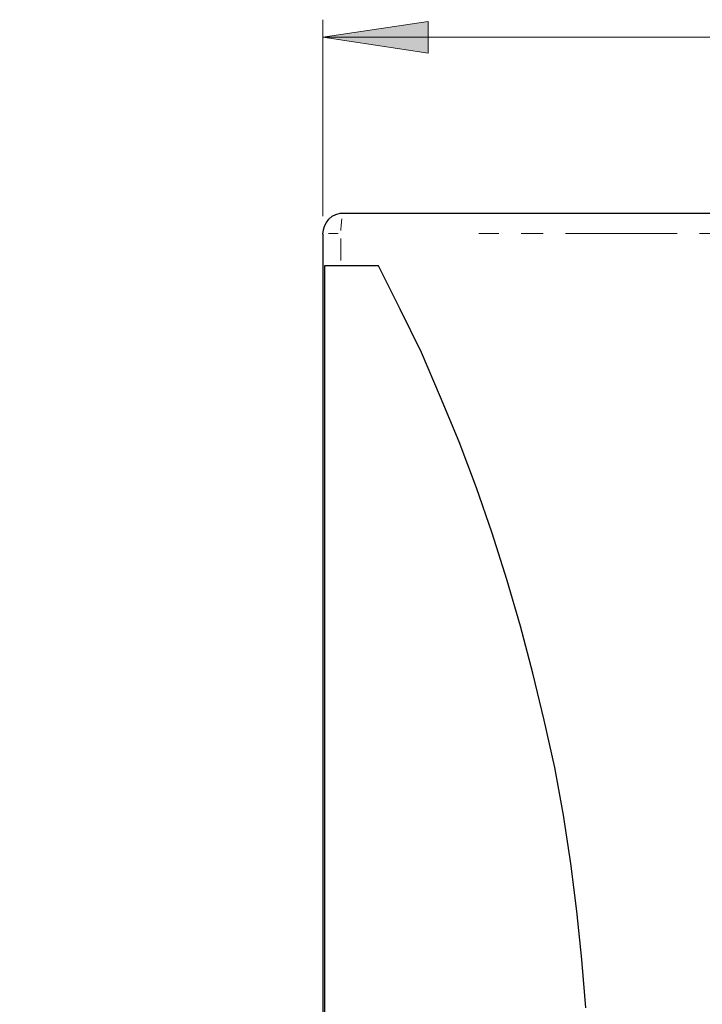
# Model space of a CAD drawing. Extents: x 31 to 1141, y 31 to 814.
# Drawn here: x 301 to 411, y 465 to 624 of the extents above; entities that cross this region are included whole.
import ezdxf

# ---------------------------------------------------------------- set-up
doc = ezdxf.new("R2010")
doc.units = 0
doc.header["$MEASUREMENT"] = 0
for name, pattern in [('AI-Linetype-169', [36, 18, -3.6, 3.6, -3.6, 3.6, -3.6]), ('AI-Linetype-170', [36, 18, -3.6, 3.6, -3.6, 3.6, -3.6]), ('AI-Linetype-175', [36, 18, -3.6, 3.6, -3.6, 3.6, -3.6]), ('AI-Linetype-177', [36, 18, -3.6, 3.6, -3.6, 3.6, -3.6])]:
    doc.linetypes.add(name, pattern=pattern)
doc.layers.add('Capa 1', color=7, linetype='Continuous')

msp = doc.modelspace()

# ---------------------------------------------------------------- hatches: boundary and pattern name
at = {"layer": 'Capa 1'}
h = msp.add_hatch(color=253, dxfattribs=at)
h.dxf.hatch_style = 2
h.paths.add_polyline_path([(520.8, 620.7), (503.8, 618.1), (503.8, 623.2)])
h.paths.add_polyline_path([(349.5, 620.7), (366.5, 623.2), (366.5, 618.1)])
h.paths.add_polyline_path([(293.4, 265), (276.4, 262.5), (276.4, 267.6)])
h.paths.add_polyline_path([(131.6, 265), (148.6, 267.6), (148.6, 262.5)])

# ---------------------------------------------------------------- linework, layer by layer
at = {"layer": 'Capa 1', "color": 253, "lineweight": 18}
for points in [[(349.5, 591.8), (349.5, 623.5)], [(349.5, 620.7), (366.5, 623.2), (366.5, 618.1), (349.5, 620.7)], [(349.5, 620.7), (520.8, 620.7)]]:
    msp.add_lwpolyline(points, dxfattribs=at)
at = {"layer": 'Capa 1', "lineweight": 0}
msp.add_lwpolyline([(349.5, 620.7), (366.5, 623.2), (366.5, 618.1)], dxfattribs=at)
at = {"layer": 'Capa 1', "color": 7, "lineweight": 25}
for points in [[(349.5, 588.9), (349.6, 589.6), (349.8, 590.2), (350.1, 590.8), (350.5, 591.3), (351, 591.8), (351.6, 592.1), (352.3, 592.3), (352.9, 592.3)], [(352.9, 592.3), (500.9, 592.3)], [(349.5, 588.9), (349.5, 300.2)], [(352.4, 583.8), (351.9, 583.8), (351.5, 583.8), (351.2, 583.8), (350.8, 583.8), (350.5, 583.8), (350.2, 583.8), (349.9, 583.8), (349.8, 583.8)], [(349.8, 583.8), (349.8, 305.3)], [(358.5, 583.8), (352.4, 583.8)], [(391.9, 464.1), (391.3, 471.9), (390.5, 479.7), (389.5, 487.4), (388.3, 495.2), (386.9, 502.9), (385.2, 510.5), (383.4, 518.1), (381.4, 525.7), (379.2, 533.2), (376.8, 540.7), (374.3, 548), (371.5, 555.4), (368.5, 562.6), (365.4, 569.8), (362, 576.8), (358.5, 583.8)]]:
    msp.add_lwpolyline(points, dxfattribs=at)
at = {"layer": 'Capa 1', "color": 253, "linetype": 'AI-Linetype-175', "lineweight": 18}
msp.add_lwpolyline([(352.41, 589.51), (352.41, 589.65), (352.45, 590.29), (352.5, 590.88), (352.57, 591.39)], dxfattribs=at)
at = {"layer": 'Capa 1', "color": 253, "linetype": 'AI-Linetype-177', "lineweight": 18}
msp.add_lwpolyline([(351.98, 588.99), (351.85, 588.99), (351.32, 588.99), (350.83, 588.99), (350.4, 588.99)], dxfattribs=at)
at = {"layer": 'Capa 1', "color": 253, "linetype": 'AI-Linetype-169', "lineweight": 18}
msp.add_lwpolyline([(352.4, 584.65), (352.4, 588.22)], dxfattribs=at)
at = {"layer": 'Capa 1', "color": 253, "linetype": 'AI-Linetype-170', "lineweight": 18}
msp.add_lwpolyline([(478.67, 588.99), (374.68, 588.99)], dxfattribs=at)

doc.saveas('drawing.dxf')
